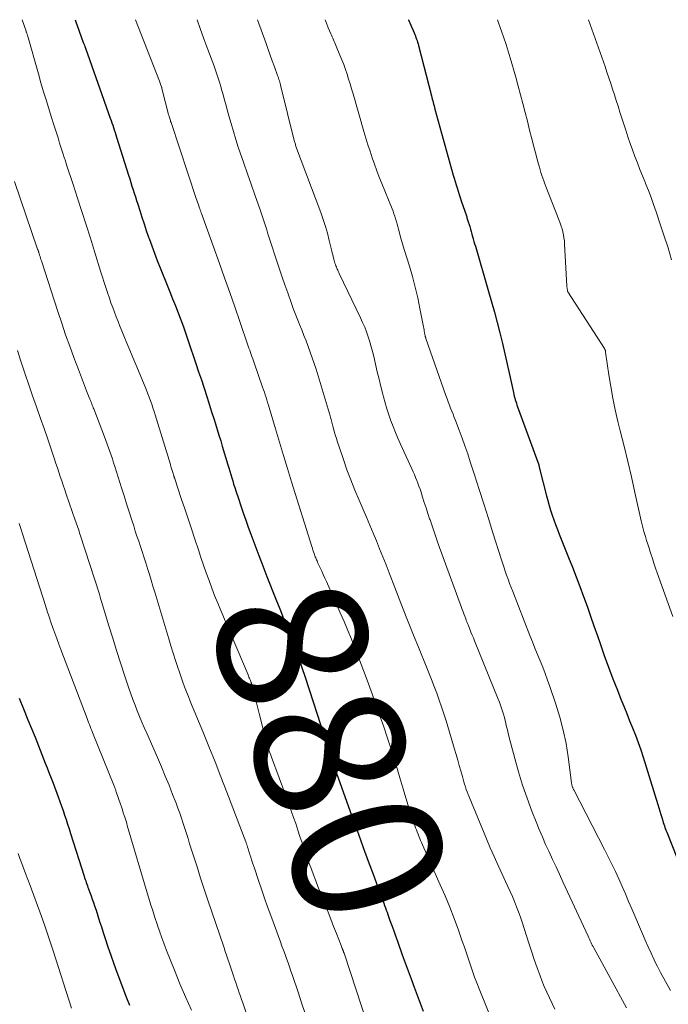
# Model space of a CAD drawing. Units: feet. Extents: x 1909996 to 1915007, y 496607 to 500000.
# Drawn here: x 1910697 to 1910783, y 499869 to 500000 of the extents above; entities that cross this region are included whole.
import ezdxf
from ezdxf.enums import TextEntityAlignment as Align

# ---------------------------------------------------------------- set-up
doc = ezdxf.new("R2010")
doc.units = ezdxf.units.FT
doc.header["$LTSCALE"] = 100
doc.header["$MEASUREMENT"] = 0
for name, color, linetype, lineweight in [('CONTOUR INDEX', 32, 'Continuous', 25), ('CONTOUR INDEX LABEL', 7, 'Continuous', 15), ('CONTOUR INTERMEDIATE', 40, 'Continuous', 15)]:
    doc.layers.add(name, color=color, linetype=linetype, lineweight=lineweight)
doc.styles.add('slant', font='romans.shx', dxfattribs={"oblique": 14.999978})

msp = doc.modelspace()

# ---------------------------------------------------------------- linework, layer by layer
at = {"layer": 'CONTOUR INDEX', "flags": 128}
for points, elevation in [([(1910704.4, 500000), (1910704.5, 499999.7), (1910704.67, 499999.21), (1910705.47, 499996.98), (1910705.51, 499996.88), (1910705.54, 499996.79), (1910705.58, 499996.69), (1910705.62, 499996.59), (1910705.68, 499996.42), (1910705.69, 499996.41), (1910705.69, 499996.39), (1910705.7, 499996.37), (1910705.71, 499996.36), (1910705.73, 499996.29), (1910705.74, 499996.27), (1910705.74, 499996.25), (1910705.75, 499996.24), (1910705.76, 499996.22), (1910709.07, 499986.86), (1910709.18, 499986.55), (1910709.29, 499986.24), (1910709.4, 499985.93), (1910709.5, 499985.62), (1910709.6, 499985.31), (1910709.71, 499984.99), (1910709.81, 499984.68), (1910709.9, 499984.37), (1910711.5, 499979.28), (1910711.65, 499978.8), (1910711.8, 499978.31), (1910711.95, 499977.83), (1910712.11, 499977.35), (1910712.26, 499976.87), (1910712.41, 499976.39), (1910712.56, 499975.91), (1910712.72, 499975.42), (1910712.98, 499974.6), (1910713.27, 499973.7), (1910713.56, 499972.81), (1910713.86, 499971.92), (1910714.17, 499971.03), (1910714.23, 499970.84), (1910714.58, 499969.86), (1910714.94, 499968.89), (1910715.32, 499967.92), (1910715.7, 499966.95), (1910716.62, 499964.65), (1910716.99, 499963.73), (1910717.36, 499962.8), (1910717.73, 499961.87), (1910718.09, 499960.94), (1910718.45, 499960.01), (1910718.8, 499959.08), (1910719.13, 499958.14), (1910719.45, 499957.2), (1910720.46, 499954.21), (1910720.83, 499953.11), (1910721.19, 499952.01), (1910721.55, 499950.91), (1910721.9, 499949.82), (1910722.13, 499949.09), (1910722.37, 499948.35), (1910722.6, 499947.61), (1910722.84, 499946.87), (1910723.07, 499946.14), (1910723.3, 499945.4), (1910723.53, 499944.66), (1910723.76, 499943.91), (1910723.98, 499943.17), (1910724.71, 499940.71), (1910724.84, 499940.28), (1910724.97, 499939.85), (1910725.1, 499939.41), (1910725.23, 499938.98), (1910725.36, 499938.55), (1910725.49, 499938.11), (1910725.63, 499937.68), (1910725.77, 499937.25), (1910726.12, 499936.2), (1910726.44, 499935.25), (1910726.76, 499934.3), (1910727.1, 499933.35), (1910727.43, 499932.4), (1910727.77, 499931.46), (1910728.29, 499930.05), (1910728.82, 499928.64), (1910729.36, 499927.24), (1910729.91, 499925.84), (1910731.11, 499922.8), (1910731.62, 499921.51), (1910732.13, 499920.22), (1910732.64, 499918.93), (1910733.14, 499917.63), (1910733.63, 499916.34), (1910734.11, 499915.03), (1910734.56, 499913.72), (1910735, 499912.41), (1910737.64, 499904.32), (1910737.75, 499903.96), (1910737.87, 499903.6), (1910737.98, 499903.24), (1910738.09, 499902.88), (1910738.21, 499902.51), (1910738.32, 499902.15), (1910738.44, 499901.79), (1910738.56, 499901.43), (1910738.76, 499900.85), (1910738.81, 499900.69), (1910738.86, 499900.54), (1910738.91, 499900.39), (1910738.97, 499900.24), (1910739.02, 499900.08), (1910739.08, 499899.93), (1910739.13, 499899.78), (1910739.19, 499899.63), (1910741.46, 499893.26), (1910742.1, 499891.48), (1910742.74, 499889.7), (1910743.39, 499887.92), (1910744.04, 499886.15), (1910745.12, 499883.21), (1910745.23, 499882.91), (1910745.35, 499882.6), (1910745.46, 499882.3), (1910745.57, 499882), (1910745.68, 499881.69), (1910745.79, 499881.39), (1910745.91, 499881.09), (1910746.02, 499880.78), (1910746.29, 499880.01), (1910746.54, 499879.32), (1910746.79, 499878.63), (1910747.03, 499877.94), (1910747.28, 499877.25), (1910747.93, 499875.44), (1910748.32, 499874.36), (1910748.71, 499873.28), (1910749.11, 499872.21), (1910749.51, 499871.13), (1910749.91, 499870.05), (1910750.31, 499868.98), (1910750.72, 499867.9)], 880), ([(1910748.74, 500000), (1910748.75, 499999.98), (1910749.07, 499999.27), (1910749.52, 499998.24), (1910749.6, 499998.04), (1910749.69, 499997.84), (1910749.76, 499997.63), (1910749.83, 499997.42), (1910749.9, 499997.21), (1910749.97, 499997), (1910750.03, 499996.79), (1910750.08, 499996.58), (1910751.82, 499989.87), (1910751.88, 499989.64), (1910751.93, 499989.42), (1910751.99, 499989.19), (1910752.05, 499988.97), (1910752.11, 499988.74), (1910752.17, 499988.52), (1910752.23, 499988.29), (1910752.29, 499988.07), (1910754.71, 499979.31), (1910754.83, 499978.88), (1910754.96, 499978.44), (1910755.09, 499978.02), (1910755.23, 499977.59), (1910755.37, 499977.16), (1910755.51, 499976.73), (1910755.65, 499976.31), (1910755.79, 499975.88), (1910756.47, 499973.85), (1910756.51, 499973.72), (1910756.55, 499973.59), (1910756.59, 499973.47), (1910756.63, 499973.34), (1910756.68, 499973.22), (1910756.72, 499973.09), (1910756.75, 499972.96), (1910756.79, 499972.84), (1910756.92, 499972.43), (1910757.01, 499972.1), (1910757.11, 499971.78), (1910757.2, 499971.45), (1910757.29, 499971.12), (1910757.38, 499970.79), (1910757.47, 499970.47), (1910757.57, 499970.14), (1910757.66, 499969.81), (1910759.42, 499963.77), (1910759.81, 499962.4), (1910760.19, 499961.02), (1910760.56, 499959.65), (1910760.92, 499958.27), (1910761.26, 499956.88), (1910761.59, 499955.5), (1910761.91, 499954.11), (1910762.22, 499952.72), (1910762.74, 499950.32), (1910762.79, 499950.08), (1910762.85, 499949.84), (1910762.91, 499949.6), (1910762.98, 499949.37), (1910763.04, 499949.13), (1910763.12, 499948.9), (1910763.19, 499948.67), (1910763.28, 499948.44), (1910766.09, 499940.69), (1910766.09, 499940.67), (1910766.1, 499940.65), (1910766.1, 499940.64), (1910766.11, 499940.62), (1910766.12, 499940.56), (1910766.13, 499940.54), (1910766.13, 499940.52), (1910766.14, 499940.51), (1910766.14, 499940.49), (1910766.16, 499940.42), (1910766.17, 499940.37), (1910766.18, 499940.32), (1910766.2, 499940.27), (1910766.21, 499940.22), (1910766.22, 499940.17), (1910766.23, 499940.12), (1910766.25, 499940.07), (1910766.26, 499940.02), (1910767.13, 499936.59), (1910767.3, 499935.94), (1910767.48, 499935.29), (1910767.68, 499934.64), (1910767.89, 499934), (1910768.12, 499933.36), (1910768.35, 499932.73), (1910768.59, 499932.09), (1910768.83, 499931.47), (1910770.08, 499928.36), (1910770.59, 499927.07), (1910771.1, 499925.78), (1910771.58, 499924.48), (1910772.06, 499923.18), (1910772.53, 499921.87), (1910772.99, 499920.56), (1910773.45, 499919.25), (1910773.9, 499917.94), (1910774.26, 499916.89), (1910774.8, 499915.32), (1910775.37, 499913.76), (1910775.96, 499912.21), (1910776.57, 499910.66), (1910777.04, 499909.49), (1910777.43, 499908.53), (1910777.81, 499907.57), (1910778.2, 499906.61), (1910778.59, 499905.65), (1910778.97, 499904.68), (1910779.33, 499903.71), (1910779.67, 499902.74), (1910779.99, 499901.75), (1910781.97, 499895.44), (1910782.1, 499895.01), (1910782.23, 499894.58), (1910782.36, 499894.14), (1910782.49, 499893.71), (1910782.62, 499893.28), (1910782.68, 499893.06), (1910782.75, 499892.84), (1910782.82, 499892.62), (1910782.9, 499892.4), (1910782.97, 499892.18), (1910783.05, 499891.96), (1910783.13, 499891.75), (1910783.22, 499891.53), (1910784.47, 499888.38)], 860), ([(1910696.95, 499909.63), (1910697.52, 499908.19), (1910698.1, 499906.75), (1910698.58, 499905.56), (1910699.05, 499904.41), (1910699.51, 499903.26), (1910699.97, 499902.11), (1910700.42, 499900.96), (1910700.66, 499900.35), (1910700.99, 499899.5), (1910701.32, 499898.66), (1910701.64, 499897.81), (1910701.95, 499896.96), (1910702.13, 499896.46), (1910702.35, 499895.86), (1910702.57, 499895.25), (1910702.78, 499894.64), (1910702.98, 499894.04), (1910703.18, 499893.43), (1910703.38, 499892.82), (1910703.58, 499892.21), (1910703.77, 499891.6), (1910705.57, 499885.9), (1910705.64, 499885.69), (1910705.71, 499885.47), (1910705.79, 499885.26), (1910705.86, 499885.05), (1910705.94, 499884.83), (1910706.02, 499884.62), (1910706.09, 499884.41), (1910706.17, 499884.2), (1910706.35, 499883.73), (1910706.51, 499883.29), (1910706.67, 499882.84), (1910706.83, 499882.39), (1910706.98, 499881.94), (1910707.17, 499881.36), (1910707.41, 499880.62), (1910707.65, 499879.88), (1910707.89, 499879.14), (1910708.13, 499878.4), (1910708.38, 499877.62), (1910708.76, 499876.49), (1910709.14, 499875.36), (1910709.54, 499874.24), (1910709.96, 499873.13), (1910711.24, 499869.7), (1910711.62, 499868.73)], 900)]:
    msp.add_lwpolyline(points, dxfattribs=dict(at, elevation=elevation))
at = {"layer": 'CONTOUR INTERMEDIATE', "flags": 128}
for points, elevation in [([(1910697.33, 500000), (1910697.87, 499998.47), (1910697.89, 499998.4), (1910697.92, 499998.34), (1910697.94, 499998.27), (1910697.96, 499998.21), (1910697.98, 499998.15), (1910698, 499998.08), (1910698.02, 499998.02), (1910698.04, 499997.96), (1910699.5, 499992.78), (1910699.84, 499991.58), (1910700.19, 499990.38), (1910700.56, 499989.18), (1910700.93, 499987.98), (1910701.25, 499986.96), (1910701.47, 499986.28), (1910701.68, 499985.6), (1910701.89, 499984.92), (1910702.11, 499984.24), (1910702.32, 499983.56), (1910702.54, 499982.88), (1910702.76, 499982.2), (1910702.97, 499981.52), (1910703.04, 499981.31), (1910703.29, 499980.53), (1910703.54, 499979.75), (1910703.8, 499978.97), (1910704.06, 499978.19), (1910704.71, 499976.22), (1910705.29, 499974.45), (1910705.86, 499972.68), (1910706.43, 499970.91), (1910706.98, 499969.13), (1910707.83, 499966.38), (1910708.05, 499965.69), (1910708.26, 499965.01), (1910708.48, 499964.32), (1910708.7, 499963.64), (1910708.74, 499963.53), (1910708.95, 499962.9), (1910709.16, 499962.27), (1910709.39, 499961.65), (1910709.62, 499961.02), (1910709.86, 499960.4), (1910710.1, 499959.78), (1910710.34, 499959.17), (1910710.6, 499958.55), (1910710.88, 499957.87), (1910711.27, 499956.92), (1910711.67, 499955.96), (1910712.07, 499955.01), (1910712.46, 499954.06), (1910713.7, 499951.11), (1910713.88, 499950.64), (1910714.07, 499950.18), (1910714.24, 499949.71), (1910714.42, 499949.24), (1910714.58, 499948.77), (1910714.74, 499948.3), (1910714.89, 499947.82), (1910715.04, 499947.34), (1910717.06, 499940.74), (1910717.14, 499940.47), (1910717.22, 499940.2), (1910717.31, 499939.93), (1910717.39, 499939.66), (1910717.52, 499939.23), (1910717.54, 499939.18), (1910717.55, 499939.13), (1910717.57, 499939.08), (1910717.59, 499939.03), (1910717.6, 499938.97), (1910717.62, 499938.92), (1910717.64, 499938.87), (1910717.65, 499938.82), (1910718.52, 499936.22), (1910718.97, 499934.86), (1910719.42, 499933.51), (1910719.87, 499932.16), (1910720.32, 499930.8), (1910720.8, 499929.38), (1910721.14, 499928.36), (1910721.49, 499927.34), (1910721.85, 499926.32), (1910722.21, 499925.31), (1910722.58, 499924.29), (1910722.96, 499923.28), (1910723.37, 499922.28), (1910723.78, 499921.29), (1910727.4, 499912.72), (1910727.46, 499912.58), (1910727.52, 499912.43), (1910727.58, 499912.29), (1910727.64, 499912.14), (1910727.72, 499911.97), (1910727.74, 499911.91), (1910727.77, 499911.85), (1910727.79, 499911.79), (1910727.82, 499911.73), (1910727.84, 499911.66), (1910727.86, 499911.6), (1910727.88, 499911.54), (1910727.9, 499911.47), (1910727.95, 499911.33), (1910727.98, 499911.2), (1910728.02, 499911.07), (1910728.06, 499910.93), (1910728.09, 499910.8), (1910728.36, 499909.67), (1910728.53, 499908.98), (1910728.7, 499908.28), (1910728.87, 499907.59), (1910729.04, 499906.89), (1910729.75, 499903.96), (1910729.78, 499903.83), (1910729.82, 499903.69), (1910729.86, 499903.56), (1910729.9, 499903.43), (1910729.95, 499903.29), (1910729.99, 499903.16), (1910730.04, 499903.03), (1910730.09, 499902.9), (1910730.17, 499902.7), (1910730.26, 499902.47), (1910730.35, 499902.24), (1910730.44, 499902.01), (1910730.52, 499901.77), (1910732.56, 499896.27), (1910732.86, 499895.43), (1910733.16, 499894.59), (1910733.46, 499893.74), (1910733.75, 499892.9), (1910734.04, 499892.05), (1910734.32, 499891.2), (1910734.61, 499890.35), (1910734.9, 499889.5), (1910735.01, 499889.17), (1910735.28, 499888.39), (1910735.55, 499887.61), (1910735.84, 499886.83), (1910736.12, 499886.06), (1910736.41, 499885.29), (1910736.71, 499884.52), (1910737, 499883.75), (1910737.31, 499882.98), (1910737.67, 499882.04), (1910738.05, 499881.1), (1910738.42, 499880.16), (1910738.79, 499879.22), (1910739.16, 499878.28), (1910739.8, 499876.66), (1910739.85, 499876.53), (1910739.9, 499876.4), (1910739.95, 499876.27), (1910740, 499876.14), (1910740.04, 499876.02), (1910740.09, 499875.89), (1910740.13, 499875.76), (1910740.18, 499875.63), (1910743.36, 499866.02)], 884), ([(1910712.43, 500000), (1910715.6, 499991.79), (1910715.65, 499991.66), (1910715.7, 499991.53), (1910715.75, 499991.41), (1910715.8, 499991.28), (1910715.88, 499991.06), (1910715.89, 499991.04), (1910715.89, 499991.02), (1910715.9, 499991), (1910715.91, 499990.99), (1910715.93, 499990.91), (1910715.93, 499990.89), (1910715.94, 499990.88), (1910715.94, 499990.86), (1910715.95, 499990.84), (1910716.83, 499987.39), (1910716.86, 499987.26), (1910716.9, 499987.12), (1910716.94, 499986.98), (1910716.98, 499986.84), (1910717.02, 499986.7), (1910717.06, 499986.57), (1910717.1, 499986.43), (1910717.15, 499986.3), (1910720.51, 499976.2), (1910720.59, 499975.95), (1910720.68, 499975.7), (1910720.76, 499975.46), (1910720.84, 499975.21), (1910720.95, 499974.9), (1910720.98, 499974.81), (1910721.01, 499974.72), (1910721.04, 499974.63), (1910721.07, 499974.54), (1910721.1, 499974.45), (1910721.13, 499974.36), (1910721.16, 499974.27), (1910721.2, 499974.18), (1910723.6, 499967.51), (1910724.28, 499965.59), (1910724.96, 499963.67), (1910725.64, 499961.74), (1910726.3, 499959.81), (1910727.44, 499956.51), (1910727.53, 499956.24), (1910727.63, 499955.96), (1910727.73, 499955.68), (1910727.82, 499955.4), (1910727.92, 499955.12), (1910728.02, 499954.84), (1910728.11, 499954.56), (1910728.21, 499954.29), (1910729.35, 499951.03), (1910729.46, 499950.69), (1910729.58, 499950.36), (1910729.69, 499950.02), (1910729.8, 499949.68), (1910729.9, 499949.34), (1910730.01, 499949), (1910730.11, 499948.66), (1910730.21, 499948.32), (1910731.06, 499945.48), (1910731.6, 499943.72), (1910732.13, 499941.96), (1910732.67, 499940.21), (1910733.21, 499938.45), (1910735.91, 499929.81), (1910735.98, 499929.58), (1910736.05, 499929.35), (1910736.13, 499929.13), (1910736.21, 499928.9), (1910736.26, 499928.74), (1910736.31, 499928.59), (1910736.36, 499928.45), (1910736.42, 499928.31), (1910736.47, 499928.17), (1910736.53, 499928.03), (1910736.59, 499927.89), (1910736.65, 499927.76), (1910736.71, 499927.62), (1910737, 499926.98), (1910737.21, 499926.53), (1910737.42, 499926.07), (1910737.63, 499925.61), (1910737.83, 499925.15), (1910739.68, 499920.98), (1910740.19, 499919.81), (1910740.68, 499918.64), (1910741.17, 499917.46), (1910741.64, 499916.28), (1910742.1, 499915.09), (1910742.55, 499913.9), (1910743, 499912.71), (1910743.43, 499911.51), (1910744.53, 499908.46), (1910745, 499907.13), (1910745.47, 499905.78), (1910745.91, 499904.44), (1910746.35, 499903.08), (1910746.77, 499901.73), (1910747.19, 499900.37), (1910747.61, 499899.02), (1910748.03, 499897.66), (1910748.74, 499895.33), (1910748.92, 499894.74), (1910749.11, 499894.14), (1910749.31, 499893.55), (1910749.51, 499892.96), (1910749.71, 499892.36), (1910749.82, 499892.07), (1910749.92, 499891.79), (1910750.03, 499891.5), (1910750.15, 499891.22), (1910750.26, 499890.93), (1910750.38, 499890.65), (1910750.51, 499890.37), (1910750.63, 499890.09), (1910753, 499884.77), (1910753.65, 499883.28), (1910754.27, 499881.77), (1910754.85, 499880.26), (1910755.4, 499878.73), (1910755.92, 499877.25), (1910756.2, 499876.45), (1910756.47, 499875.66), (1910756.74, 499874.86), (1910757.01, 499874.06), (1910757.28, 499873.26), (1910757.56, 499872.47), (1910757.86, 499871.68), (1910758.16, 499870.9), (1910760.19, 499865.84)], 876), ([(1910720.61, 500000), (1910721.02, 499998.84), (1910721.54, 499997.43), (1910722.06, 499996.01), (1910722.83, 499993.94), (1910722.98, 499993.54), (1910723.12, 499993.14), (1910723.26, 499992.74), (1910723.39, 499992.34), (1910723.53, 499991.94), (1910723.65, 499991.53), (1910723.77, 499991.12), (1910723.89, 499990.72), (1910723.98, 499990.42), (1910724.13, 499989.86), (1910724.28, 499989.3), (1910724.44, 499988.74), (1910724.59, 499988.18), (1910724.85, 499987.2), (1910725.15, 499986.15), (1910725.45, 499985.1), (1910725.78, 499984.06), (1910726.11, 499983.03), (1910726.36, 499982.28), (1910726.84, 499980.88), (1910727.32, 499979.47), (1910727.81, 499978.07), (1910728.3, 499976.68), (1910729.01, 499974.66), (1910729.2, 499974.13), (1910729.38, 499973.6), (1910729.55, 499973.07), (1910729.72, 499972.54), (1910729.89, 499972.01), (1910730.06, 499971.47), (1910730.23, 499970.94), (1910730.4, 499970.41), (1910731.25, 499967.82), (1910731.6, 499966.77), (1910731.95, 499965.72), (1910732.31, 499964.67), (1910732.68, 499963.62), (1910732.77, 499963.35), (1910733.1, 499962.44), (1910733.43, 499961.54), (1910733.78, 499960.64), (1910734.13, 499959.73), (1910734.26, 499959.41), (1910734.55, 499958.68), (1910734.84, 499957.94), (1910735.13, 499957.2), (1910735.41, 499956.46), (1910735.69, 499955.71), (1910735.96, 499954.97), (1910736.21, 499954.21), (1910736.45, 499953.46), (1910738.33, 499947.24), (1910738.38, 499947.07), (1910738.43, 499946.89), (1910738.47, 499946.72), (1910738.52, 499946.54), (1910738.57, 499946.37), (1910738.61, 499946.19), (1910738.66, 499946.01), (1910738.7, 499945.84), (1910738.88, 499945.2), (1910739.01, 499944.7), (1910739.16, 499944.21), (1910739.31, 499943.72), (1910739.47, 499943.23), (1910740.09, 499941.43), (1910740.57, 499940.05), (1910741.08, 499938.68), (1910741.62, 499937.33), (1910742.18, 499935.98), (1910742.71, 499934.76), (1910743.16, 499933.71), (1910743.6, 499932.66), (1910744.04, 499931.61), (1910744.49, 499930.56), (1910744.92, 499929.51), (1910745.35, 499928.45), (1910745.77, 499927.39), (1910746.18, 499926.33), (1910746.94, 499924.34), (1910747.73, 499922.29), (1910748.54, 499920.25), (1910749.35, 499918.21), (1910750.18, 499916.17), (1910751.1, 499913.9), (1910751.47, 499913), (1910751.82, 499912.1), (1910752.18, 499911.19), (1910752.52, 499910.28), (1910752.85, 499909.37), (1910753.17, 499908.45), (1910753.47, 499907.53), (1910753.76, 499906.6), (1910754.9, 499902.82), (1910755.11, 499902.1), (1910755.32, 499901.37), (1910755.52, 499900.65), (1910755.72, 499899.93), (1910755.93, 499899.17), (1910756.03, 499898.82), (1910756.13, 499898.48), (1910756.23, 499898.14), (1910756.34, 499897.8), (1910756.46, 499897.46), (1910756.58, 499897.12), (1910756.7, 499896.79), (1910756.84, 499896.45), (1910759.14, 499890.87), (1910759.64, 499889.69), (1910760.15, 499888.51), (1910760.68, 499887.34), (1910761.22, 499886.18), (1910761.69, 499885.19), (1910762, 499884.52), (1910762.31, 499883.86), (1910762.6, 499883.18), (1910762.88, 499882.51), (1910763.16, 499881.83), (1910763.42, 499881.14), (1910763.66, 499880.45), (1910763.89, 499879.76), (1910764.78, 499876.99), (1910765.14, 499875.89), (1910765.51, 499874.79), (1910765.9, 499873.7), (1910766.3, 499872.61), (1910766.53, 499872), (1910766.84, 499871.22), (1910767.16, 499870.45), (1910767.51, 499869.69), (1910767.87, 499868.93), (1910768.24, 499868.18)], 872), ([(1910728.67, 500000), (1910729.81, 499996.81), (1910730.08, 499996.04), (1910730.36, 499995.27), (1910730.63, 499994.5), (1910730.91, 499993.74), (1910731.34, 499992.55), (1910731.4, 499992.38), (1910731.46, 499992.2), (1910731.52, 499992.02), (1910731.58, 499991.84), (1910731.63, 499991.66), (1910731.68, 499991.48), (1910731.73, 499991.3), (1910731.78, 499991.12), (1910733.55, 499983.91), (1910733.58, 499983.78), (1910733.62, 499983.65), (1910733.66, 499983.53), (1910733.7, 499983.4), (1910733.74, 499983.27), (1910733.78, 499983.15), (1910733.83, 499983.02), (1910733.87, 499982.9), (1910737.08, 499974.32), (1910737.41, 499973.4), (1910737.71, 499972.47), (1910737.98, 499971.54), (1910738.22, 499970.59), (1910738.56, 499969.16), (1910738.62, 499968.92), (1910738.67, 499968.69), (1910738.73, 499968.45), (1910738.79, 499968.22), (1910738.82, 499968.11), (1910738.87, 499967.93), (1910738.92, 499967.75), (1910738.97, 499967.58), (1910739.03, 499967.4), (1910739.05, 499967.35), (1910739.1, 499967.21), (1910739.16, 499967.06), (1910739.22, 499966.91), (1910739.28, 499966.77), (1910739.34, 499966.62), (1910739.4, 499966.48), (1910739.47, 499966.33), (1910739.54, 499966.19), (1910742.37, 499960.29), (1910742.66, 499959.67), (1910742.93, 499959.04), (1910743.17, 499958.4), (1910743.4, 499957.75), (1910743.61, 499957.1), (1910743.8, 499956.44), (1910743.98, 499955.78), (1910744.14, 499955.11), (1910744.37, 499954.09), (1910744.6, 499953.1), (1910744.84, 499952.11), (1910745.09, 499951.12), (1910745.34, 499950.13), (1910745.43, 499949.78), (1910745.66, 499948.97), (1910745.89, 499948.17), (1910746.15, 499947.37), (1910746.43, 499946.58), (1910746.72, 499945.79), (1910747.03, 499945.01), (1910747.36, 499944.23), (1910747.7, 499943.47), (1910749.21, 499940.16), (1910749.38, 499939.78), (1910749.55, 499939.4), (1910749.71, 499939.01), (1910749.87, 499938.63), (1910750.02, 499938.24), (1910750.16, 499937.85), (1910750.3, 499937.46), (1910750.43, 499937.06), (1910750.64, 499936.4), (1910750.87, 499935.68), (1910751.11, 499934.95), (1910751.35, 499934.23), (1910751.58, 499933.51), (1910751.63, 499933.36), (1910751.9, 499932.57), (1910752.17, 499931.77), (1910752.45, 499930.98), (1910752.73, 499930.19), (1910755.82, 499921.7), (1910755.92, 499921.42), (1910756.03, 499921.13), (1910756.13, 499920.84), (1910756.24, 499920.55), (1910756.38, 499920.17), (1910756.42, 499920.07), (1910756.46, 499919.97), (1910756.49, 499919.88), (1910756.53, 499919.78), (1910756.57, 499919.68), (1910756.61, 499919.58), (1910756.65, 499919.48), (1910756.69, 499919.39), (1910756.92, 499918.81), (1910757.08, 499918.42), (1910757.24, 499918.03), (1910757.4, 499917.65), (1910757.55, 499917.26), (1910760.7, 499909.49), (1910760.86, 499909.09), (1910761.01, 499908.69), (1910761.15, 499908.29), (1910761.29, 499907.88), (1910761.42, 499907.47), (1910761.54, 499907.06), (1910761.64, 499906.65), (1910761.74, 499906.23), (1910761.83, 499905.8), (1910761.93, 499905.38), (1910762.03, 499904.97), (1910762.14, 499904.55), (1910762.91, 499901.59), (1910763.4, 499899.81), (1910763.94, 499898.04), (1910764.55, 499896.3), (1910765.19, 499894.56), (1910765.74, 499893.16), (1910766.15, 499892.14), (1910766.58, 499891.13), (1910767.02, 499890.13), (1910767.47, 499889.13), (1910767.93, 499888.14), (1910768.4, 499887.15), (1910768.85, 499886.16), (1910769.31, 499885.16), (1910772.66, 499877.89), (1910772.75, 499877.69), (1910772.84, 499877.5), (1910772.94, 499877.3), (1910773.03, 499877.11), (1910773.13, 499876.91), (1910773.23, 499876.72), (1910773.33, 499876.53), (1910773.43, 499876.34), (1910777.79, 499868.38)], 868), ([(1910737.65, 500000), (1910737.84, 499999.53), (1910738.08, 499998.93), (1910738.41, 499998.13), (1910738.5, 499997.93), (1910738.59, 499997.72), (1910738.68, 499997.52), (1910738.78, 499997.31), (1910738.87, 499997.11), (1910738.96, 499996.9), (1910739.05, 499996.7), (1910739.14, 499996.49), (1910739.64, 499995.28), (1910739.9, 499994.65), (1910740.14, 499994.02), (1910740.37, 499993.38), (1910740.59, 499992.73), (1910740.79, 499992.09), (1910741, 499991.44), (1910741.19, 499990.79), (1910741.38, 499990.14), (1910742.83, 499985.1), (1910743.09, 499984.22), (1910743.36, 499983.35), (1910743.64, 499982.48), (1910743.92, 499981.61), (1910744.22, 499980.74), (1910744.53, 499979.88), (1910744.86, 499979.03), (1910745.2, 499978.18), (1910746.57, 499974.81), (1910746.7, 499974.48), (1910746.83, 499974.15), (1910746.94, 499973.81), (1910747.05, 499973.47), (1910747.15, 499973.13), (1910747.25, 499972.78), (1910747.34, 499972.44), (1910747.43, 499972.09), (1910747.56, 499971.61), (1910747.71, 499971.02), (1910747.88, 499970.43), (1910748.05, 499969.85), (1910748.22, 499969.27), (1910748.89, 499967.16), (1910749.29, 499965.77), (1910749.67, 499964.37), (1910750, 499962.96), (1910750.29, 499961.54), (1910750.77, 499959.07), (1910750.8, 499958.89), (1910750.83, 499958.7), (1910750.87, 499958.51), (1910750.9, 499958.32), (1910750.94, 499958.08), (1910750.95, 499958.01), (1910750.97, 499957.94), (1910750.98, 499957.88), (1910751, 499957.81), (1910751.02, 499957.74), (1910751.04, 499957.68), (1910751.06, 499957.61), (1910751.08, 499957.54), (1910753.74, 499949.93), (1910753.89, 499949.51), (1910754.04, 499949.09), (1910754.2, 499948.67), (1910754.37, 499948.26), (1910754.53, 499947.84), (1910754.69, 499947.43), (1910754.86, 499947.01), (1910755.02, 499946.59), (1910755.5, 499945.33), (1910755.89, 499944.27), (1910756.28, 499943.22), (1910756.64, 499942.15), (1910756.99, 499941.09), (1910757.54, 499939.36), (1910758.16, 499937.43), (1910758.78, 499935.49), (1910759.39, 499933.56), (1910760, 499931.62), (1910761.08, 499928.19), (1910761.26, 499927.64), (1910761.44, 499927.09), (1910761.63, 499926.54), (1910761.82, 499926), (1910762.02, 499925.45), (1910762.22, 499924.91), (1910762.42, 499924.37), (1910762.63, 499923.83), (1910764.92, 499917.98), (1910765.25, 499917.13), (1910765.59, 499916.28), (1910765.94, 499915.43), (1910766.29, 499914.58), (1910766.63, 499913.73), (1910766.96, 499912.88), (1910767.28, 499912.02), (1910767.58, 499911.15), (1910768.37, 499908.82), (1910768.91, 499907.09), (1910769.37, 499905.34), (1910769.73, 499903.57), (1910770.02, 499901.78), (1910770.47, 499898.35), (1910770.48, 499898.26), (1910770.5, 499898.18), (1910770.51, 499898.1), (1910770.52, 499898.02), (1910770.54, 499897.94), (1910770.56, 499897.86), (1910770.59, 499897.78), (1910770.62, 499897.71), (1910770.66, 499897.62), (1910770.69, 499897.54), (1910770.73, 499897.46), (1910770.77, 499897.39), (1910774.86, 499889.44), (1910775.35, 499888.47), (1910775.83, 499887.5), (1910776.3, 499886.52), (1910776.75, 499885.53), (1910777.2, 499884.54), (1910777.64, 499883.55), (1910778.07, 499882.55), (1910778.49, 499881.55), (1910779.89, 499878.24), (1910780.26, 499877.36), (1910780.65, 499876.49), (1910781.05, 499875.63), (1910781.45, 499874.77), (1910781.48, 499874.71), (1910781.89, 499873.89), (1910782.31, 499873.07), (1910782.75, 499872.27), (1910783.2, 499871.47), (1910783.65, 499870.67)], 864), ([(1910760.59, 500000), (1910760.74, 499999.59), (1910760.97, 499998.96), (1910761.15, 499998.46), (1910761.47, 499997.58), (1910761.76, 499996.69), (1910762.04, 499995.8), (1910762.31, 499994.9), (1910763.05, 499992.33), (1910763.37, 499991.16), (1910763.69, 499989.99), (1910764, 499988.82), (1910764.3, 499987.64), (1910764.6, 499986.47), (1910764.89, 499985.29), (1910765.2, 499984.12), (1910765.5, 499982.95), (1910766.08, 499980.75), (1910766.18, 499980.37), (1910766.29, 499980), (1910766.4, 499979.63), (1910766.52, 499979.25), (1910766.65, 499978.88), (1910766.78, 499978.52), (1910766.91, 499978.15), (1910767.05, 499977.78), (1910768.82, 499973.25), (1910768.96, 499972.88), (1910769.09, 499972.5), (1910769.2, 499972.12), (1910769.31, 499971.73), (1910769.39, 499971.34), (1910769.46, 499970.95), (1910769.51, 499970.55), (1910769.54, 499970.15), (1910769.85, 499964.48), (1910769.86, 499964.39), (1910769.87, 499964.3), (1910769.88, 499964.22), (1910769.89, 499964.13), (1910769.92, 499963.99), (1910769.92, 499963.97), (1910769.93, 499963.96), (1910769.93, 499963.94), (1910769.93, 499963.92), (1910769.95, 499963.85), (1910769.99, 499963.73), (1910774.85, 499956.18), (1910774.88, 499956.13), (1910774.91, 499956.08), (1910774.93, 499956.02), (1910774.95, 499955.96), (1910774.97, 499955.91), (1910774.98, 499955.85), (1910774.99, 499955.79), (1910775, 499955.73), (1910775.44, 499952.7), (1910775.69, 499951.14), (1910775.97, 499949.58), (1910776.29, 499948.02), (1910776.65, 499946.48), (1910776.96, 499945.24), (1910777.46, 499943.19), (1910777.95, 499941.14), (1910778.43, 499939.08), (1910778.9, 499937.02), (1910779.73, 499933.25), (1910779.77, 499933.07), (1910779.81, 499932.89), (1910779.86, 499932.71), (1910779.9, 499932.53), (1910779.94, 499932.36), (1910779.99, 499932.18), (1910780.04, 499932), (1910780.09, 499931.83), (1910780.3, 499931.16), (1910780.46, 499930.64), (1910780.62, 499930.13), (1910780.79, 499929.62), (1910780.95, 499929.11), (1910781.03, 499928.86), (1910781.23, 499928.22), (1910781.44, 499927.58), (1910781.66, 499926.95), (1910781.88, 499926.32), (1910783.96, 499920.5)], 856), ([(1910772.72, 500000), (1910774.92, 499993.76), (1910775.18, 499993.01), (1910775.44, 499992.25), (1910775.69, 499991.5), (1910775.94, 499990.74), (1910776.18, 499989.98), (1910776.42, 499989.22), (1910776.67, 499988.46), (1910776.91, 499987.7), (1910777.68, 499985.27), (1910777.97, 499984.39), (1910778.27, 499983.52), (1910778.58, 499982.65), (1910778.9, 499981.78), (1910779.23, 499980.92), (1910779.56, 499980.06), (1910779.91, 499979.2), (1910780.25, 499978.34), (1910780.32, 499978.19), (1910780.69, 499977.25), (1910781.05, 499976.31), (1910781.39, 499975.36), (1910781.72, 499974.41), (1910782.28, 499972.77), (1910782.8, 499971.18), (1910783.31, 499969.59), (1910783.79, 499967.99)], 852), ([(1910696.3, 499978.46), (1910699.4, 499969.45), (1910699.43, 499969.38), (1910699.45, 499969.31), (1910699.48, 499969.23), (1910699.5, 499969.16), (1910699.52, 499969.08), (1910699.55, 499969.01), (1910699.57, 499968.93), (1910699.59, 499968.86), (1910699.66, 499968.63), (1910699.72, 499968.44), (1910699.78, 499968.25), (1910699.84, 499968.06), (1910699.9, 499967.87), (1910702.09, 499961.11), (1910702.6, 499959.58), (1910703.12, 499958.04), (1910703.67, 499956.52), (1910704.22, 499955), (1910704.82, 499953.4), (1910705.09, 499952.68), (1910705.36, 499951.97), (1910705.64, 499951.26), (1910705.92, 499950.55), (1910706.35, 499949.45), (1910706.42, 499949.29), (1910706.48, 499949.13), (1910706.55, 499948.96), (1910706.61, 499948.8), (1910706.67, 499948.63), (1910706.74, 499948.47), (1910706.8, 499948.3), (1910706.86, 499948.14), (1910708.28, 499944.43), (1910708.47, 499943.94), (1910708.65, 499943.45), (1910708.83, 499942.96), (1910709, 499942.47), (1910709.17, 499941.97), (1910709.34, 499941.48), (1910709.5, 499940.98), (1910709.66, 499940.48), (1910710.56, 499937.65), (1910710.9, 499936.58), (1910711.24, 499935.5), (1910711.59, 499934.42), (1910711.93, 499933.35), (1910712.18, 499932.57), (1910712.4, 499931.88), (1910712.62, 499931.2), (1910712.85, 499930.51), (1910713.07, 499929.83), (1910713.3, 499929.14), (1910713.52, 499928.46), (1910713.75, 499927.77), (1910713.96, 499927.08), (1910714.02, 499926.89), (1910714.27, 499926.1), (1910714.51, 499925.32), (1910714.75, 499924.53), (1910714.99, 499923.74), (1910716.84, 499917.54), (1910717.13, 499916.57), (1910717.43, 499915.6), (1910717.74, 499914.64), (1910718.06, 499913.68), (1910718.27, 499913.06), (1910718.49, 499912.41), (1910718.72, 499911.76), (1910718.96, 499911.12), (1910719.21, 499910.48), (1910719.46, 499909.84), (1910719.71, 499909.2), (1910719.97, 499908.57), (1910720.23, 499907.93), (1910721.37, 499905.18), (1910722.2, 499903.17), (1910723.01, 499901.15), (1910723.8, 499899.12), (1910724.59, 499897.09), (1910727.1, 499890.48), (1910727.14, 499890.39), (1910727.17, 499890.3), (1910727.2, 499890.21), (1910727.23, 499890.12), (1910727.26, 499890.03), (1910727.29, 499889.95), (1910727.32, 499889.86), (1910727.34, 499889.77), (1910727.41, 499889.56), (1910727.47, 499889.36), (1910727.53, 499889.17), (1910727.59, 499888.98), (1910727.65, 499888.78), (1910727.77, 499888.43), (1910727.88, 499888.07), (1910728, 499887.7), (1910728.12, 499887.33), (1910728.25, 499886.96), (1910728.78, 499885.34), (1910729.18, 499884.17), (1910729.59, 499882.99), (1910730, 499881.82), (1910730.43, 499880.66), (1910731.72, 499877.15), (1910731.92, 499876.6), (1910732.13, 499876.04), (1910732.33, 499875.48), (1910732.53, 499874.92), (1910732.73, 499874.37), (1910732.92, 499873.81), (1910733.11, 499873.25), (1910733.3, 499872.68), (1910734.1, 499870.32), (1910734.53, 499869.02), (1910734.96, 499867.72)], 888), ([(1910696.7, 499955.94), (1910697.13, 499954.63), (1910697.25, 499954.26), (1910697.73, 499952.8), (1910698.22, 499951.35), (1910698.72, 499949.9), (1910699.23, 499948.44), (1910699.33, 499948.16), (1910699.79, 499946.85), (1910700.25, 499945.54), (1910700.69, 499944.23), (1910701.14, 499942.92), (1910701.63, 499941.46), (1910701.82, 499940.88), (1910702.02, 499940.3), (1910702.22, 499939.71), (1910702.41, 499939.13), (1910702.61, 499938.55), (1910702.81, 499937.97), (1910703.01, 499937.39), (1910703.21, 499936.8), (1910704.41, 499933.33), (1910704.5, 499933.09), (1910704.58, 499932.84), (1910704.66, 499932.6), (1910704.75, 499932.35), (1910704.83, 499932.11), (1910704.91, 499931.86), (1910704.99, 499931.61), (1910705.07, 499931.37), (1910707.62, 499923.48), (1910707.64, 499923.41), (1910707.66, 499923.33), (1910707.74, 499923.05), (1910707.78, 499922.91), (1910707.82, 499922.77), (1910707.86, 499922.63), (1910707.9, 499922.49), (1910708.89, 499919.25), (1910709.39, 499917.6), (1910709.91, 499915.96), (1910710.44, 499914.33), (1910710.97, 499912.7), (1910711.55, 499910.97), (1910711.81, 499910.21), (1910712.08, 499909.44), (1910712.37, 499908.69), (1910712.66, 499907.93), (1910712.97, 499907.18), (1910713.28, 499906.43), (1910713.59, 499905.69), (1910713.92, 499904.94), (1910715.35, 499901.69), (1910715.87, 499900.47), (1910716.39, 499899.24), (1910716.89, 499898.01), (1910717.37, 499896.77), (1910717.82, 499895.62), (1910718.07, 499894.95), (1910718.31, 499894.28), (1910718.54, 499893.61), (1910718.77, 499892.94), (1910718.99, 499892.26), (1910719.2, 499891.58), (1910719.42, 499890.91), (1910719.63, 499890.23), (1910720.14, 499888.61), (1910720.61, 499887.13), (1910721.09, 499885.65), (1910721.57, 499884.17), (1910722.07, 499882.69), (1910724.16, 499876.49), (1910724.25, 499876.24), (1910724.33, 499875.99), (1910724.42, 499875.74), (1910724.5, 499875.49), (1910724.59, 499875.23), (1910724.68, 499874.98), (1910724.76, 499874.73), (1910724.85, 499874.48), (1910725.46, 499872.64), (1910725.62, 499872.19), (1910725.77, 499871.73), (1910725.92, 499871.28), (1910726.08, 499870.82), (1910726.23, 499870.37), (1910726.39, 499869.92), (1910726.54, 499869.46), (1910726.69, 499869.01), (1910729.11, 499861.89)], 892), ([(1910696.93, 499932.89), (1910697.14, 499932.2), (1910697.36, 499931.52), (1910700.43, 499921.94), (1910700.67, 499921.2), (1910700.92, 499920.47), (1910701.17, 499919.74), (1910701.42, 499919), (1910701.68, 499918.27), (1910701.95, 499917.55), (1910702.22, 499916.82), (1910702.49, 499916.09), (1910705.97, 499906.92), (1910706.08, 499906.65), (1910706.18, 499906.38), (1910706.28, 499906.12), (1910706.38, 499905.86), (1910706.49, 499905.59), (1910706.59, 499905.33), (1910706.7, 499905.06), (1910706.8, 499904.8), (1910709.53, 499898.01), (1910709.58, 499897.9), (1910709.62, 499897.79), (1910709.66, 499897.68), (1910709.7, 499897.57), (1910709.75, 499897.46), (1910709.79, 499897.35), (1910709.82, 499897.23), (1910709.86, 499897.12), (1910710.42, 499895.51), (1910710.55, 499895.13), (1910710.68, 499894.74), (1910710.8, 499894.36), (1910710.92, 499893.98), (1910710.99, 499893.77), (1910711.08, 499893.49), (1910711.16, 499893.21), (1910711.25, 499892.93), (1910711.33, 499892.65), (1910714.12, 499883.24), (1910714.3, 499882.64), (1910714.48, 499882.04), (1910714.67, 499881.45), (1910714.86, 499880.85), (1910715.05, 499880.26), (1910715.25, 499879.66), (1910715.45, 499879.07), (1910715.65, 499878.48), (1910715.67, 499878.44), (1910715.88, 499877.83), (1910716.1, 499877.22), (1910716.33, 499876.62), (1910716.56, 499876.02), (1910717.61, 499873.37), (1910718.34, 499871.58), (1910719.09, 499869.81), (1910719.89, 499868.05)], 896), ([(1910696.79, 499888.91), (1910697.04, 499888.24), (1910697.15, 499887.93), (1910697.46, 499887.11), (1910697.76, 499886.28), (1910698.07, 499885.46), (1910698.38, 499884.64), (1910699.05, 499882.85), (1910699.68, 499881.14), (1910700.3, 499879.41), (1910700.89, 499877.68), (1910701.46, 499875.94), (1910703.92, 499868.33)], 904)]:
    msp.add_lwpolyline(points, dxfattribs=dict(at, elevation=elevation))

# ---------------------------------------------------------------- texts
at = {"layer": 'CONTOUR INDEX LABEL', "style": 'slant', "oblique": 15}
msp.add_text('880', height=20, rotation=289.0562, dxfattribs=at).set_placement((1910738.31, 499902.66, 880), align=Align.MIDDLE_CENTER)

doc.saveas('drawing.dxf')
